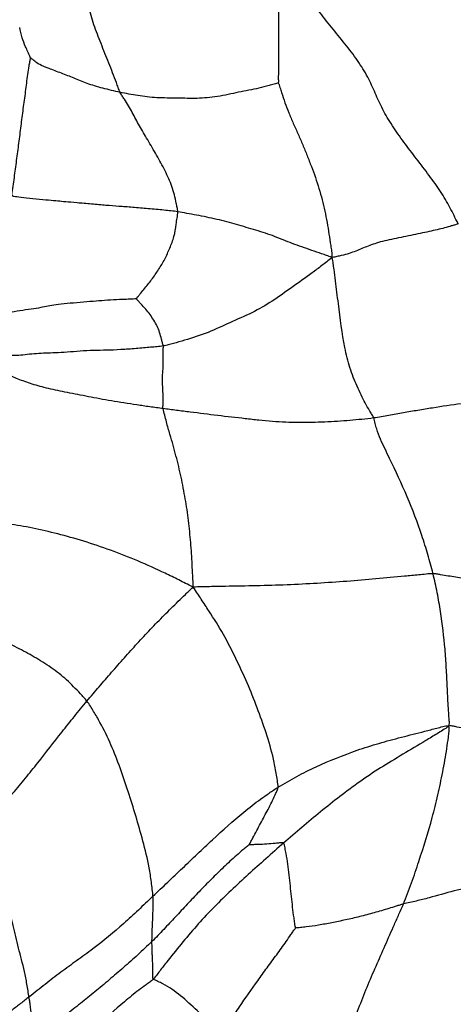
# Paper-space layout '_Dimetric' of a CAD drawing. Units: millimetres. Extents: x -107 to 61, y -180 to 77.
# Drawn here: x -46 to -29, y -122 to -84 of the extents above; entities that cross this region are included whole.
import ezdxf

# ---------------------------------------------------------------- set-up
doc = ezdxf.new("R2010")
doc.units = ezdxf.units.MM

psp = doc.layouts.new('_Dimetric')

# ---------------------------------------------------------------- linework, layer by layer
at = {"color": 7, "linetype": 'Continuous', "lineweight": 25}
for points, knots in [([(-41.844, -86.805), (-41.871, -86.748), (-41.914, -86.621), (-41.959, -86.496), (-42.028, -86.308), (-42.076, -86.183), (-42.222, -85.809), (-42.322, -85.56), (-42.519, -85.063), (-42.618, -84.816), (-42.803, -84.331), (-42.889, -84.094), (-43.016, -83.625), (-43.054, -83.391), (-43.112, -82.921), (-43.132, -82.685), (-43.196, -82.218), (-43.241, -81.986), (-43.336, -81.635), (-43.371, -81.518), (-43.43, -81.341), (-43.471, -81.223), (-43.516, -81.105), (-43.539, -81.026)], [0, 0, 0, 0, 0.03125, 0.0625, 0.0625, 0.125, 0.125, 0.25, 0.25, 0.375, 0.375, 0.5, 0.5, 0.625, 0.625, 0.75, 0.75, 0.875, 0.875, 0.9375, 0.9375, 0.96875, 1, 1, 1, 1]), ([(-35.783, -81.873), (-35.808, -81.925), (-35.804, -82.022), (-35.8, -82.118), (-35.794, -82.262), (-35.791, -82.358), (-35.782, -82.645), (-35.778, -82.837), (-35.77, -83.412), (-35.77, -83.796), (-35.772, -84.563), (-35.775, -84.946), (-35.778, -85.522), (-35.779, -85.713), (-35.78, -86.001), (-35.781, -86.096), (-35.782, -86.239), (-35.783, -86.334), (-35.776, -86.433), (-35.784, -86.454)], [0, 0, 0, 0, 0.03125, 0.0625, 0.0625, 0.125, 0.125, 0.25, 0.25, 0.5, 0.5, 0.75, 0.75, 0.875, 0.875, 0.9375, 0.9375, 0.96875, 1, 1, 1, 1]), ([(-28.898, -91.847), (-28.956, -91.724), (-29.054, -91.521), (-29.158, -91.318), (-29.321, -91.013), (-29.44, -90.81), (-29.705, -90.402), (-29.852, -90.196), (-30.163, -89.78), (-30.326, -89.568), (-30.653, -89.143), (-30.816, -88.929), (-31.129, -88.504), (-31.277, -88.293), (-31.55, -87.873), (-31.674, -87.664), (-31.891, -87.25), (-31.983, -87.044), (-32.161, -86.635), (-32.251, -86.43), (-32.471, -86.012), (-32.602, -85.8), (-32.898, -85.373), (-33.062, -85.159), (-33.401, -84.732), (-33.575, -84.519), (-33.916, -84.098), (-34.082, -83.89), (-34.405, -83.477), (-34.56, -83.272), (-34.878, -82.866), (-35.042, -82.665), (-35.303, -82.368), (-35.483, -82.172), (-35.668, -81.978), (-35.783, -81.873)], [0, 0, 0, 0, 0.03125, 0.0625, 0.0625, 0.125, 0.125, 0.1875, 0.1875, 0.25, 0.25, 0.3125, 0.3125, 0.375, 0.375, 0.4375, 0.4375, 0.5, 0.5, 0.5625, 0.5625, 0.625, 0.625, 0.6875, 0.6875, 0.75, 0.75, 0.8125, 0.8125, 0.875, 0.875, 0.9375, 0.9375, 0.96875, 1, 1, 1, 1]), ([(-45.266, -85.499), (-45.276, -85.474), (-45.294, -85.429), (-45.33, -85.349), (-45.385, -85.224), (-45.483, -85.003), (-45.612, -84.692), (-45.655, -84.448), (-45.679, -84.315)], [0, 0, 0, 0, 0.061352, 0.112564, 0.203578, 0.366237, 0.656521, 1, 1, 1, 1]), ([(-45.983, -90.731), (-45.97, -90.621), (-45.952, -90.512), (-45.919, -90.292), (-45.871, -89.964), (-45.801, -89.414), (-45.711, -88.755), (-45.632, -88.095), (-45.546, -87.436), (-45.454, -86.779), (-45.389, -86.227), (-45.333, -85.847), (-45.294, -85.628), (-45.272, -85.516), (-45.266, -85.499)], [0, 0, 0, 0, 0.0625, 0.0625, 0.125, 0.25, 0.375, 0.5, 0.625, 0.75, 0.875, 0.9375, 0.96875, 1, 1, 1, 1]), ([(-41.844, -86.805), (-41.955, -86.782), (-42.063, -86.755), (-42.282, -86.703), (-42.392, -86.677), (-42.715, -86.592), (-42.92, -86.529), (-43.284, -86.398), (-43.442, -86.331), (-43.761, -86.199), (-43.925, -86.135), (-44.251, -86.011), (-44.415, -85.95), (-44.705, -85.837), (-44.83, -85.785), (-45.007, -85.695), (-45.061, -85.656), (-45.134, -85.595), (-45.157, -85.574), (-45.197, -85.541), (-45.225, -85.519), (-45.255, -85.49), (-45.266, -85.499)], [0, 0, 0, 0, 0.0625, 0.0625, 0.125, 0.125, 0.25, 0.25, 0.375, 0.375, 0.5, 0.5, 0.625, 0.625, 0.75, 0.75, 0.875, 0.875, 0.9375, 0.9375, 0.96875, 1, 1, 1, 1]), ([(-35.784, -86.454), (-35.81, -86.455), (-35.942, -86.494), (-36.072, -86.531), (-36.267, -86.584), (-36.396, -86.616), (-36.653, -86.674), (-36.782, -86.7), (-37.041, -86.752), (-37.171, -86.778), (-37.569, -86.86), (-37.842, -86.92), (-38.244, -86.985), (-38.377, -87.002), (-38.638, -87.026), (-38.766, -87.033), (-39.143, -87.042), (-39.387, -87.034), (-39.9, -87.026), (-40.169, -87.025), (-40.556, -87.004), (-40.681, -86.994), (-40.925, -86.967), (-41.043, -86.951), (-41.275, -86.913), (-41.389, -86.892), (-41.617, -86.849), (-41.732, -86.829), (-41.844, -86.805)], [0, 0, 0, 0, 0.03125, 0.0625, 0.0625, 0.125, 0.125, 0.1875, 0.1875, 0.25, 0.25, 0.375, 0.375, 0.4375, 0.4375, 0.5, 0.5, 0.625, 0.625, 0.75, 0.75, 0.8125, 0.8125, 0.875, 0.875, 0.9375, 0.9375, 1, 1, 1, 1]), ([(-35.784, -86.454), (-35.758, -86.485), (-35.719, -86.62), (-35.677, -86.751), (-35.614, -86.945), (-35.572, -87.073), (-35.482, -87.331), (-35.433, -87.461), (-35.326, -87.728), (-35.268, -87.863), (-35.147, -88.134), (-35.084, -88.27), (-34.962, -88.542), (-34.903, -88.679), (-34.789, -88.953), (-34.734, -89.091), (-34.625, -89.367), (-34.571, -89.506), (-34.412, -89.923), (-34.312, -90.204), (-34.138, -90.775), (-34.066, -91.064), (-33.942, -91.647), (-33.89, -91.941), (-33.819, -92.382), (-33.797, -92.53), (-33.764, -92.751), (-33.742, -92.898), (-33.72, -93.045), (-33.733, -93.137)], [0, 0, 0, 0, 0.03125, 0.0625, 0.0625, 0.125, 0.125, 0.1875, 0.1875, 0.25, 0.25, 0.3125, 0.3125, 0.375, 0.375, 0.4375, 0.4375, 0.5, 0.5, 0.625, 0.625, 0.75, 0.75, 0.875, 0.875, 0.9375, 0.9375, 0.96875, 1, 1, 1, 1]), ([(-39.629, -91.382), (-39.632, -91.327), (-39.655, -91.219), (-39.678, -91.11), (-39.711, -90.947), (-39.734, -90.839), (-39.814, -90.52), (-39.886, -90.316), (-40.065, -89.912), (-40.168, -89.711), (-40.385, -89.314), (-40.496, -89.116), (-40.726, -88.726), (-40.844, -88.533), (-41.054, -88.169), (-41.146, -87.998), (-41.326, -87.664), (-41.414, -87.498), (-41.564, -87.243), (-41.618, -87.157), (-41.702, -87.027), (-41.76, -86.941), (-41.82, -86.854), (-41.844, -86.805)], [0, 0, 0, 0, 0.03125, 0.0625, 0.0625, 0.125, 0.125, 0.25, 0.25, 0.375, 0.375, 0.5, 0.5, 0.625, 0.625, 0.75, 0.75, 0.875, 0.875, 0.9375, 0.9375, 0.96875, 1, 1, 1, 1]), ([(-39.629, -91.382), (-39.802, -91.358), (-39.976, -91.34), (-40.259, -91.311), (-40.454, -91.291), (-40.657, -91.273), (-40.963, -91.246), (-41.168, -91.229), (-41.453, -91.207), (-41.635, -91.193), (-41.803, -91.18), (-42.05, -91.162), (-42.21, -91.15), (-42.555, -91.123), (-42.743, -91.107), (-43.126, -91.074), (-43.319, -91.056), (-43.659, -91.025), (-43.802, -91.013), (-44.035, -90.992), (-44.126, -90.984), (-44.325, -90.966), (-44.436, -90.956), (-44.713, -90.929), (-44.878, -90.913), (-45.217, -90.878), (-45.389, -90.86), (-45.672, -90.828), (-45.781, -90.814), (-45.911, -90.794), (-45.935, -90.788), (-45.951, -90.777), (-45.945, -90.773), (-45.949, -90.765), (-45.955, -90.759), (-45.969, -90.752), (-45.983, -90.731)], [0, 0, 0, 0, 0.0625, 0.0625, 0.09375, 0.125, 0.125, 0.1875, 0.1875, 0.21875, 0.25, 0.25, 0.3125, 0.3125, 0.375, 0.375, 0.4375, 0.4375, 0.5, 0.5, 0.5625, 0.5625, 0.625, 0.625, 0.6875, 0.6875, 0.75, 0.75, 0.8125, 0.8125, 0.875, 0.875, 0.9375, 0.9375, 0.96875, 1, 1, 1, 1]), ([(-41.223, -94.717), (-41.213, -94.706), (-41.16, -94.64), (-41.057, -94.513), (-40.881, -94.296), (-40.624, -93.984), (-40.359, -93.595), (-40.121, -93.202), (-39.939, -92.771), (-39.756, -92.342), (-39.705, -91.939), (-39.663, -91.661), (-39.639, -91.502), (-39.627, -91.422), (-39.629, -91.382)], [0, 0, 0, 0, 0.03125, 0.0625, 0.125, 0.25, 0.375, 0.5, 0.625, 0.75, 0.875, 0.9375, 0.96875, 1, 1, 1, 1]), ([(-33.733, -93.137), (-33.807, -93.099), (-33.934, -93.057), (-34.189, -92.969), (-34.5, -92.862), (-34.878, -92.73), (-35.25, -92.597), (-35.596, -92.461), (-35.923, -92.328), (-36.266, -92.203), (-36.643, -92.09), (-37.02, -91.979), (-37.379, -91.872), (-37.748, -91.767), (-38.006, -91.703), (-38.394, -91.614), (-38.656, -91.56), (-39.043, -91.487), (-39.17, -91.464), (-39.407, -91.421), (-39.518, -91.398), (-39.629, -91.382)], [0, 0, 0, 0, 0.03125, 0.0625, 0.125, 0.1875, 0.25, 0.3125, 0.375, 0.4375, 0.5, 0.5625, 0.625, 0.6875, 0.75, 0.75, 0.875, 0.875, 0.9375, 0.9375, 1, 1, 1, 1]), ([(-28.898, -91.847), (-28.954, -91.866), (-29.035, -91.891), (-29.117, -91.915), (-29.241, -91.952), (-29.327, -91.976), (-29.596, -92.048), (-29.794, -92.094), (-30.23, -92.187), (-30.467, -92.236), (-30.957, -92.336), (-31.21, -92.387), (-31.566, -92.465), (-31.681, -92.492), (-31.896, -92.547), (-31.996, -92.575), (-32.273, -92.664), (-32.425, -92.728), (-32.732, -92.856), (-32.885, -92.922), (-33.163, -93.009), (-33.263, -93.036), (-33.424, -93.074), (-33.535, -93.099), (-33.65, -93.123), (-33.733, -93.137)], [0, 0, 0, 0, 0.03125, 0.0625, 0.0625, 0.125, 0.125, 0.25, 0.25, 0.375, 0.375, 0.5, 0.5, 0.5625, 0.5625, 0.625, 0.625, 0.75, 0.75, 0.875, 0.875, 0.9375, 0.9375, 0.96875, 1, 1, 1, 1]), ([(-33.733, -93.137), (-33.8, -93.205), (-33.929, -93.3), (-34.18, -93.491), (-34.614, -93.824), (-35.271, -94.28), (-36.008, -94.818), (-36.778, -95.263), (-37.649, -95.627), (-38.451, -96.019), (-39.234, -96.272), (-39.732, -96.409), (-39.997, -96.48), (-40.123, -96.514), (-40.186, -96.525)], [0, 0, 0, 0, 0.03125, 0.0625, 0.125, 0.25, 0.375, 0.5, 0.625, 0.75, 0.875, 0.9375, 0.96875, 1, 1, 1, 1]), ([(-32.127, -99.284), (-32.15, -99.224), (-32.209, -99.131), (-32.266, -99.039), (-32.35, -98.901), (-32.403, -98.808), (-32.559, -98.513), (-32.664, -98.295), (-32.866, -97.838), (-32.961, -97.601), (-33.118, -97.108), (-33.182, -96.852), (-33.342, -96.051), (-33.413, -95.478), (-33.519, -94.611), (-33.554, -94.32), (-33.61, -93.882), (-33.63, -93.736), (-33.659, -93.517), (-33.678, -93.37), (-33.695, -93.223), (-33.733, -93.137)], [0, 0, 0, 0, 0.03125, 0.0625, 0.0625, 0.125, 0.125, 0.25, 0.25, 0.375, 0.375, 0.5, 0.5, 0.75, 0.75, 0.875, 0.875, 0.9375, 0.9375, 0.96875, 1, 1, 1, 1]), ([(-41.223, -94.717), (-41.285, -94.727), (-41.468, -94.733), (-41.645, -94.74), (-41.903, -94.751), (-42.063, -94.758), (-42.362, -94.776), (-42.502, -94.787), (-42.795, -94.81), (-42.949, -94.823), (-43.279, -94.849), (-43.454, -94.863), (-43.793, -94.893), (-43.956, -94.908), (-44.238, -94.941), (-44.356, -94.958), (-44.557, -94.992), (-44.642, -95.01), (-44.826, -95.047), (-44.927, -95.066), (-45.169, -95.104), (-45.31, -95.123), (-45.604, -95.165), (-45.756, -95.187), (-46.025, -95.241), (-46.141, -95.273), (-46.316, -95.351), (-46.374, -95.396), (-46.456, -95.504), (-46.48, -95.566), (-46.517, -95.695), (-46.531, -95.762), (-46.556, -95.862), (-46.574, -95.929), (-46.595, -95.996), (-46.61, -96.027)], [0, 0, 0, 0, 0.03125, 0.0625, 0.0625, 0.125, 0.125, 0.1875, 0.1875, 0.25, 0.25, 0.3125, 0.3125, 0.375, 0.375, 0.4375, 0.4375, 0.5, 0.5, 0.5625, 0.5625, 0.625, 0.625, 0.6875, 0.6875, 0.75, 0.75, 0.8125, 0.8125, 0.875, 0.875, 0.9375, 0.9375, 0.96875, 1, 1, 1, 1]), ([(-40.186, -96.525), (-40.189, -96.503), (-40.201, -96.46), (-40.225, -96.374), (-40.243, -96.311), (-40.279, -96.182), (-40.304, -96.096), (-40.353, -95.926), (-40.38, -95.843), (-40.456, -95.688), (-40.504, -95.616), (-40.597, -95.468), (-40.642, -95.392), (-40.742, -95.246), (-40.799, -95.176), (-40.919, -95.041), (-40.983, -94.975), (-41.076, -94.876), (-41.121, -94.828), (-41.186, -94.758), (-41.216, -94.724), (-41.223, -94.717)], [0, 0, 0, 0, 0.03125, 0.0625, 0.125, 0.125, 0.25, 0.25, 0.375, 0.375, 0.5, 0.5, 0.625, 0.625, 0.75, 0.75, 0.875, 0.875, 0.9375, 0.96875, 1, 1, 1, 1]), ([(-40.186, -96.525), (-40.264, -96.538), (-40.421, -96.553), (-40.671, -96.576), (-40.94, -96.601), (-41.13, -96.617), (-41.419, -96.641), (-41.617, -96.655), (-41.998, -96.677), (-42.18, -96.683), (-42.526, -96.692), (-42.691, -96.695), (-43.023, -96.705), (-43.193, -96.713), (-43.534, -96.737), (-43.706, -96.752), (-44.026, -96.776), (-44.175, -96.784), (-44.446, -96.795), (-44.569, -96.798), (-44.808, -96.806), (-44.924, -96.811), (-45.276, -96.839), (-45.516, -96.87), (-45.816, -96.891), (-45.905, -96.893), (-46.059, -96.892), (-46.123, -96.888), (-46.235, -96.875), (-46.283, -96.866), (-46.375, -96.846), (-46.421, -96.834), (-46.464, -96.824)], [0, 0, 0, 0, 0.03125, 0.0625, 0.09375, 0.125, 0.125, 0.1875, 0.1875, 0.25, 0.25, 0.3125, 0.3125, 0.375, 0.375, 0.4375, 0.4375, 0.5, 0.5, 0.5625, 0.5625, 0.625, 0.625, 0.75, 0.75, 0.8125, 0.8125, 0.875, 0.875, 0.9375, 0.9375, 1, 1, 1, 1]), ([(-40.193, -98.927), (-40.202, -98.882), (-40.197, -98.831), (-40.193, -98.781), (-40.189, -98.708), (-40.188, -98.661), (-40.188, -98.523), (-40.191, -98.436), (-40.198, -98.262), (-40.202, -98.173), (-40.214, -97.986), (-40.22, -97.888), (-40.217, -97.686), (-40.207, -97.583), (-40.194, -97.375), (-40.194, -97.27), (-40.195, -97.058), (-40.196, -96.951), (-40.193, -96.791), (-40.191, -96.738), (-40.188, -96.658), (-40.186, -96.604), (-40.183, -96.551), (-40.186, -96.525)], [0, 0, 0, 0, 0.03125, 0.0625, 0.0625, 0.125, 0.125, 0.25, 0.25, 0.375, 0.375, 0.5, 0.5, 0.625, 0.625, 0.75, 0.75, 0.875, 0.875, 0.9375, 0.9375, 0.96875, 1, 1, 1, 1]), ([(-40.193, -98.927), (-40.364, -98.904), (-40.532, -98.88), (-40.868, -98.832), (-41.035, -98.808), (-41.531, -98.734), (-41.859, -98.684), (-42.48, -98.577), (-42.771, -98.521), (-43.332, -98.414), (-43.601, -98.363), (-44.111, -98.261), (-44.352, -98.211), (-44.804, -98.104), (-45.011, -98.046), (-45.397, -97.924), (-45.576, -97.859), (-45.821, -97.759), (-45.9, -97.726), (-46.017, -97.675), (-46.093, -97.642), (-46.168, -97.608), (-46.203, -97.588)], [0, 0, 0, 0, 0.0625, 0.0625, 0.125, 0.125, 0.25, 0.25, 0.375, 0.375, 0.5, 0.5, 0.625, 0.625, 0.75, 0.75, 0.875, 0.875, 0.9375, 0.9375, 0.96875, 1, 1, 1, 1]), ([(-27.681, -98.649), (-27.728, -98.649), (-27.82, -98.655), (-27.912, -98.661), (-28.05, -98.671), (-28.142, -98.678), (-28.417, -98.701), (-28.598, -98.72), (-29.144, -98.786), (-29.509, -98.843), (-30.066, -98.931), (-30.253, -98.961), (-30.626, -99.024), (-30.81, -99.056), (-31.177, -99.123), (-31.363, -99.157), (-31.647, -99.206), (-31.743, -99.222), (-31.935, -99.254), (-32.032, -99.271), (-32.127, -99.284)], [0, 0, 0, 0, 0.03125, 0.0625, 0.0625, 0.125, 0.125, 0.25, 0.25, 0.5, 0.5, 0.625, 0.625, 0.75, 0.75, 0.875, 0.875, 0.9375, 0.9375, 1, 1, 1, 1]), ([(-39.044, -105.767), (-39.041, -105.671), (-39.047, -105.531), (-39.055, -105.391), (-39.065, -105.18), (-39.073, -105.039), (-39.095, -104.618), (-39.111, -104.338), (-39.158, -103.779), (-39.188, -103.497), (-39.255, -102.936), (-39.294, -102.657), (-39.392, -102.104), (-39.445, -101.828), (-39.562, -101.28), (-39.629, -101.007), (-39.735, -100.601), (-39.771, -100.466), (-39.849, -100.193), (-39.89, -100.055), (-39.976, -99.76), (-40.02, -99.603), (-40.087, -99.351), (-40.133, -99.177), (-40.18, -98.998), (-40.193, -98.927)], [0, 0, 0, 0, 0.03125, 0.0625, 0.0625, 0.125, 0.125, 0.25, 0.25, 0.375, 0.375, 0.5, 0.5, 0.625, 0.625, 0.75, 0.75, 0.8125, 0.8125, 0.875, 0.875, 0.9375, 0.9375, 0.96875, 1, 1, 1, 1]), ([(-32.127, -99.284), (-32.278, -99.304), (-32.427, -99.32), (-32.731, -99.352), (-32.885, -99.367), (-33.356, -99.406), (-33.681, -99.425), (-34.334, -99.453), (-34.663, -99.463), (-35.33, -99.459), (-35.667, -99.446), (-36.18, -99.406), (-36.353, -99.389), (-36.7, -99.352), (-36.875, -99.332), (-37.4, -99.272), (-37.752, -99.232), (-38.455, -99.147), (-38.807, -99.103), (-39.331, -99.038), (-39.505, -99.016), (-39.851, -98.972), (-40.023, -98.95), (-40.193, -98.927)], [0, 0, 0, 0, 0.0625, 0.0625, 0.125, 0.125, 0.25, 0.25, 0.375, 0.375, 0.5, 0.5, 0.5625, 0.5625, 0.625, 0.625, 0.75, 0.75, 0.875, 0.875, 0.9375, 0.9375, 1, 1, 1, 1]), ([(-29.857, -105.25), (-29.887, -105.128), (-29.92, -105.006), (-29.986, -104.763), (-30.02, -104.641), (-30.127, -104.274), (-30.204, -104.029), (-30.451, -103.289), (-30.641, -102.796), (-31.061, -101.81), (-31.29, -101.319), (-31.58, -100.713), (-31.639, -100.592), (-31.755, -100.349), (-31.813, -100.227), (-31.923, -99.973), (-31.974, -99.841), (-32.037, -99.633), (-32.074, -99.491), (-32.105, -99.344), (-32.127, -99.284)], [0, 0, 0, 0, 0.0625, 0.0625, 0.125, 0.125, 0.25, 0.25, 0.5, 0.5, 0.75, 0.75, 0.8125, 0.8125, 0.875, 0.875, 0.9375, 0.9375, 0.96875, 1, 1, 1, 1]), ([(-39.044, -105.767), (-39.155, -105.712), (-39.331, -105.622), (-39.679, -105.447), (-40.285, -105.15), (-40.809, -104.912), (-41.856, -104.469), (-42.552, -104.217), (-43.567, -103.904), (-44.234, -103.717), (-45.189, -103.498), (-45.803, -103.388), (-46.403, -103.299), (-46.697, -103.265), (-46.99, -103.236)], [0, 0, 0, 0, 0.03125, 0.0625, 0.125, 0.25, 0.25, 0.5, 0.5, 0.625, 0.75, 0.875, 0.875, 1, 1, 1, 1]), ([(-29.857, -105.25), (-29.943, -105.251), (-30.128, -105.269), (-30.493, -105.305), (-31.127, -105.365), (-32.043, -105.447), (-33.157, -105.548), (-34.29, -105.623), (-35.446, -105.684), (-36.617, -105.718), (-37.61, -105.731), (-38.31, -105.746), (-38.715, -105.756), (-38.92, -105.761), (-39.044, -105.767)], [0, 0, 0, 0, 0.03125, 0.0625, 0.125, 0.25, 0.375, 0.5, 0.625, 0.75, 0.875, 0.9375, 0.96875, 1, 1, 1, 1]), ([(-29.248, -111.091), (-29.226, -111.014), (-29.238, -110.884), (-29.257, -110.626), (-29.283, -110.18), (-29.317, -109.573), (-29.347, -108.854), (-29.38, -108.378), (-29.44, -107.662), (-29.496, -107.185), (-29.608, -106.463), (-29.671, -106.1), (-29.748, -105.736), (-29.801, -105.493), (-29.827, -105.372), (-29.857, -105.25)], [0, 0, 0, 0, 0.03125, 0.0625, 0.125, 0.25, 0.375, 0.5, 0.5, 0.75, 0.75, 0.875, 0.9375, 0.9375, 1, 1, 1, 1]), ([(-25.316, -106.019), (-25.5, -105.987), (-25.687, -105.955), (-26.058, -105.89), (-26.243, -105.857), (-26.803, -105.758), (-27.181, -105.696), (-27.748, -105.598), (-28.126, -105.53), (-28.702, -105.437), (-29.18, -105.356), (-29.519, -105.298), (-29.71, -105.266), (-29.803, -105.25), (-29.857, -105.25)], [0, 0, 0, 0, 0.125, 0.125, 0.25, 0.25, 0.5, 0.5, 0.625, 0.75, 0.875, 0.9375, 0.96875, 1, 1, 1, 1]), ([(-43.11, -110.131), (-43.033, -110.039), (-42.954, -109.948), (-42.798, -109.764), (-42.563, -109.489), (-42.168, -109.029), (-41.678, -108.475), (-41.185, -107.925), (-40.675, -107.381), (-40.155, -106.838), (-39.704, -106.399), (-39.384, -106.087), (-39.201, -105.911), (-39.108, -105.823), (-39.044, -105.767)], [0, 0, 0, 0, 0.0625, 0.0625, 0.125, 0.25, 0.375, 0.5, 0.625, 0.75, 0.875, 0.9375, 0.96875, 1, 1, 1, 1]), ([(-35.789, -113.429), (-35.791, -113.358), (-35.817, -113.172), (-35.876, -112.804), (-35.995, -112.176), (-36.243, -111.345), (-36.586, -110.384), (-36.969, -109.433), (-37.402, -108.5), (-37.865, -107.57), (-38.344, -106.822), (-38.682, -106.303), (-38.877, -106.009), (-38.975, -105.863), (-39.044, -105.767)], [0, 0, 0, 0, 0.03125, 0.0625, 0.125, 0.25, 0.375, 0.5, 0.625, 0.75, 0.875, 0.9375, 0.96875, 1, 1, 1, 1]), ([(-43.11, -110.131), (-43.146, -110.082), (-43.232, -109.99), (-43.403, -109.805), (-43.704, -109.488), (-44.157, -109.065), (-44.8, -108.637), (-45.447, -108.249), (-46.119, -107.918), (-46.775, -107.638), (-47.323, -107.44), (-47.647, -107.341), (-47.861, -107.278), (-47.967, -107.248), (-48.075, -107.221)], [0, 0, 0, 0, 0.03125, 0.0625, 0.125, 0.25, 0.375, 0.5, 0.625, 0.75, 0.875, 0.9375, 0.9375, 1, 1, 1, 1]), ([(-46.971, -114.788), (-46.879, -114.697), (-46.794, -114.604), (-46.619, -114.419), (-46.358, -114.14), (-45.938, -113.666), (-45.461, -113.084), (-45.149, -112.696), (-44.683, -112.109), (-44.376, -111.71), (-43.907, -111.115), (-43.749, -110.917), (-43.431, -110.524), (-43.272, -110.326), (-43.11, -110.131)], [0, 0, 0, 0, 0.0625, 0.0625, 0.125, 0.25, 0.375, 0.5, 0.5, 0.75, 0.75, 0.875, 0.875, 1, 1, 1, 1]), ([(-40.581, -117.61), (-40.587, -117.541), (-40.607, -117.351), (-40.652, -116.974), (-40.75, -116.329), (-40.966, -115.486), (-41.236, -114.53), (-41.523, -113.599), (-41.835, -112.693), (-42.178, -111.807), (-42.523, -111.085), (-42.81, -110.603), (-42.978, -110.331), (-43.061, -110.196), (-43.11, -110.131)], [0, 0, 0, 0, 0.03125, 0.0625, 0.125, 0.25, 0.375, 0.5, 0.625, 0.75, 0.875, 0.9375, 0.96875, 1, 1, 1, 1]), ([(-35.789, -113.429), (-35.673, -113.357), (-35.555, -113.289), (-35.318, -113.152), (-34.96, -112.951), (-34.587, -112.766), (-33.828, -112.415), (-33.302, -112.204), (-32.489, -111.922), (-31.938, -111.747), (-31.071, -111.515), (-30.327, -111.329), (-29.793, -111.19), (-29.487, -111.109), (-29.334, -111.069), (-29.248, -111.091)], [0, 0, 0, 0, 0.0625, 0.0625, 0.125, 0.25, 0.25, 0.5, 0.5, 0.625, 0.75, 0.875, 0.9375, 0.96875, 1, 1, 1, 1]), ([(-29.248, -111.091), (-29.336, -111.157), (-29.481, -111.247), (-29.773, -111.426), (-30.286, -111.738), (-31.019, -112.173), (-31.874, -112.686), (-32.671, -113.219), (-33.428, -113.788), (-34.169, -114.373), (-34.641, -114.772), (-35.11, -115.17), (-35.345, -115.368), (-35.577, -115.57)], [0, 0, 0, 0, 0.03125, 0.0625, 0.125, 0.25, 0.375, 0.5, 0.625, 0.75, 0.875, 0.875, 1, 1, 1, 1]), ([(-30.991, -117.905), (-30.936, -117.773), (-30.884, -117.639), (-30.781, -117.37), (-30.63, -116.963), (-30.491, -116.55), (-30.219, -115.721), (-30.045, -115.166), (-29.813, -114.311), (-29.668, -113.733), (-29.485, -112.85), (-29.348, -112.097), (-29.279, -111.588), (-29.245, -111.302), (-29.228, -111.159), (-29.248, -111.091)], [0, 0, 0, 0, 0.0625, 0.0625, 0.125, 0.25, 0.25, 0.5, 0.5, 0.625, 0.75, 0.875, 0.9375, 0.96875, 1, 1, 1, 1]), ([(-24.629, -111.757), (-24.716, -111.759), (-24.807, -111.751), (-24.987, -111.742), (-25.257, -111.726), (-25.72, -111.684), (-26.29, -111.607), (-26.863, -111.504), (-27.448, -111.397), (-28.034, -111.282), (-28.531, -111.194), (-28.88, -111.136), (-29.08, -111.098), (-29.179, -111.076), (-29.248, -111.091)], [0, 0, 0, 0, 0.0625, 0.0625, 0.125, 0.25, 0.375, 0.5, 0.625, 0.75, 0.875, 0.9375, 0.96875, 1, 1, 1, 1]), ([(-40.581, -117.61), (-40.394, -117.431), (-40.206, -117.25), (-39.829, -116.891), (-39.451, -116.532), (-38.883, -115.993), (-38.495, -115.627), (-37.909, -115.081), (-37.513, -114.722), (-36.893, -114.213), (-36.577, -113.966), (-36.243, -113.733), (-36.018, -113.579), (-35.905, -113.502), (-35.789, -113.429)], [0, 0, 0, 0, 0.125, 0.125, 0.25, 0.375, 0.5, 0.5, 0.75, 0.75, 0.875, 0.9375, 0.9375, 1, 1, 1, 1]), ([(-36.891, -115.636), (-36.889, -115.629), (-36.865, -115.583), (-36.816, -115.49), (-36.73, -115.328), (-36.656, -115.188), (-36.512, -114.911), (-36.415, -114.731), (-36.269, -114.462), (-36.172, -114.284), (-36.033, -114.006), (-35.924, -113.772), (-35.85, -113.611), (-35.809, -113.52), (-35.788, -113.474), (-35.789, -113.429)], [0, 0, 0, 0, 0.03125, 0.0625, 0.125, 0.25, 0.25, 0.5, 0.5, 0.625, 0.75, 0.875, 0.9375, 0.96875, 1, 1, 1, 1]), ([(-45.329, -121.473), (-45.337, -121.411), (-45.363, -121.232), (-45.42, -120.892), (-45.532, -120.334), (-45.732, -119.59), (-45.934, -118.723), (-46.062, -118.158), (-46.245, -117.329), (-46.351, -116.796), (-46.544, -116.024), (-46.649, -115.645), (-46.805, -115.216), (-46.897, -114.971), (-46.943, -114.848), (-46.971, -114.788)], [0, 0, 0, 0, 0.03125, 0.0625, 0.125, 0.25, 0.375, 0.5, 0.5, 0.75, 0.75, 0.875, 0.9375, 0.96875, 1, 1, 1, 1]), ([(-36.891, -115.636), (-36.923, -115.665), (-37.009, -115.733), (-37.179, -115.871), (-37.473, -116.118), (-37.877, -116.5), (-38.351, -116.962), (-38.817, -117.438), (-39.272, -117.919), (-39.723, -118.405), (-40.095, -118.801), (-40.318, -119.037), (-40.468, -119.195), (-40.544, -119.276), (-40.62, -119.35)], [0, 0, 0, 0, 0.03125, 0.0625, 0.125, 0.25, 0.375, 0.5, 0.625, 0.75, 0.875, 0.9375, 0.9375, 1, 1, 1, 1]), ([(-35.577, -115.57), (-35.808, -115.771), (-36.034, -115.975), (-36.485, -116.377), (-36.933, -116.775), (-37.595, -117.385), (-38.232, -118.012), (-38.85, -118.664), (-39.435, -119.358), (-39.915, -119.946), (-40.241, -120.369), (-40.426, -120.613), (-40.519, -120.736), (-40.568, -120.786)], [0, 0, 0, 0, 0.125, 0.125, 0.25, 0.375, 0.5, 0.625, 0.75, 0.875, 0.9375, 0.96875, 1, 1, 1, 1]), ([(-35.577, -115.57), (-35.585, -115.557), (-35.611, -115.559), (-35.664, -115.563), (-35.758, -115.572), (-35.842, -115.58), (-36.008, -115.594), (-36.118, -115.603), (-36.338, -115.619), (-36.447, -115.627), (-36.618, -115.632), (-36.705, -115.634), (-36.804, -115.636), (-36.861, -115.637), (-36.889, -115.638), (-36.891, -115.636)], [0, 0, 0, 0, 0.03125, 0.0625, 0.125, 0.25, 0.25, 0.5, 0.5, 0.75, 0.75, 0.875, 0.9375, 0.96875, 1, 1, 1, 1]), ([(-35.125, -118.832), (-35.128, -118.821), (-35.136, -118.751), (-35.156, -118.613), (-35.192, -118.374), (-35.218, -118.169), (-35.265, -117.759), (-35.293, -117.484), (-35.334, -117.072), (-35.36, -116.797), (-35.418, -116.383), (-35.469, -116.038), (-35.518, -115.796), (-35.548, -115.659), (-35.564, -115.59), (-35.577, -115.57)], [0, 0, 0, 0, 0.03125, 0.0625, 0.125, 0.25, 0.25, 0.5, 0.5, 0.625, 0.75, 0.875, 0.9375, 0.96875, 1, 1, 1, 1]), ([(-23.34, -117.749), (-23.442, -117.711), (-23.585, -117.676), (-23.873, -117.609), (-24.381, -117.495), (-25.125, -117.355), (-26.051, -117.19), (-27.041, -117.125), (-28.063, -117.194), (-29.058, -117.39), (-29.849, -117.635), (-30.418, -117.775), (-30.746, -117.849), (-30.911, -117.884), (-30.991, -117.905)], [0, 0, 0, 0, 0.03125, 0.0625, 0.125, 0.25, 0.375, 0.5, 0.625, 0.75, 0.875, 0.9375, 0.96875, 1, 1, 1, 1]), ([(-40.581, -117.61), (-40.767, -117.789), (-40.955, -117.967), (-41.327, -118.316), (-41.512, -118.486), (-42.079, -118.991), (-42.475, -119.319), (-43.09, -119.782), (-43.506, -120.081), (-44.111, -120.523), (-44.61, -120.907), (-44.916, -121.147), (-45.121, -121.309), (-45.223, -121.39), (-45.329, -121.473)], [0, 0, 0, 0, 0.125, 0.125, 0.25, 0.25, 0.5, 0.5, 0.625, 0.75, 0.875, 0.9375, 0.9375, 1, 1, 1, 1]), ([(-40.62, -119.35), (-40.619, -119.276), (-40.612, -119.203), (-40.607, -119.056), (-40.607, -118.91), (-40.603, -118.693), (-40.593, -118.549), (-40.583, -118.334), (-40.578, -118.192), (-40.576, -117.982), (-40.577, -117.878), (-40.577, -117.757), (-40.577, -117.688), (-40.577, -117.653), (-40.581, -117.61)], [0, 0, 0, 0, 0.125, 0.125, 0.25, 0.375, 0.5, 0.5, 0.75, 0.75, 0.875, 0.9375, 0.96875, 1, 1, 1, 1]), ([(-30.991, -117.905), (-31.04, -117.917), (-31.133, -117.948), (-31.319, -118.009), (-31.646, -118.111), (-32.114, -118.247), (-32.668, -118.395), (-33.213, -118.522), (-33.736, -118.625), (-34.246, -118.726), (-34.641, -118.779), (-34.897, -118.806), (-35.038, -118.821), (-35.108, -118.829), (-35.125, -118.832)], [0, 0, 0, 0, 0.03125, 0.0625, 0.125, 0.25, 0.375, 0.5, 0.625, 0.75, 0.875, 0.9375, 0.96875, 1, 1, 1, 1]), ([(-33.581, -124.391), (-33.552, -124.322), (-33.508, -124.183), (-33.418, -123.903), (-33.26, -123.414), (-33.025, -122.719), (-32.709, -121.91), (-32.389, -121.086), (-32.04, -120.292), (-31.69, -119.49), (-31.396, -118.827), (-31.221, -118.43), (-31.105, -118.167), (-31.046, -118.036), (-30.991, -117.905)], [0, 0, 0, 0, 0.03125, 0.0625, 0.125, 0.25, 0.375, 0.5, 0.625, 0.75, 0.875, 0.9375, 0.9375, 1, 1, 1, 1]), ([(-37.952, -122.877), (-37.912, -122.824), (-37.858, -122.738), (-37.749, -122.567), (-37.554, -122.27), (-37.383, -122.017), (-37.041, -121.513), (-36.809, -121.179), (-36.453, -120.681), (-36.214, -120.349), (-35.842, -119.852), (-35.54, -119.428), (-35.329, -119.122), (-35.208, -118.947), (-35.146, -118.86), (-35.125, -118.832)], [0, 0, 0, 0, 0.03125, 0.0625, 0.125, 0.25, 0.25, 0.5, 0.5, 0.625, 0.75, 0.875, 0.9375, 0.96875, 1, 1, 1, 1]), ([(-40.62, -119.35), (-40.711, -119.438), (-40.801, -119.52), (-40.982, -119.688), (-41.253, -119.939), (-41.707, -120.347), (-42.262, -120.816), (-42.802, -121.273), (-43.361, -121.722), (-43.92, -122.165), (-44.409, -122.518), (-44.773, -122.763), (-44.985, -122.905), (-45.092, -122.976), (-45.147, -123.009)], [0, 0, 0, 0, 0.0625, 0.0625, 0.125, 0.25, 0.375, 0.5, 0.625, 0.75, 0.875, 0.9375, 0.96875, 1, 1, 1, 1]), ([(-40.568, -120.786), (-40.58, -120.775), (-40.58, -120.744), (-40.58, -120.684), (-40.581, -120.578), (-40.583, -120.427), (-40.586, -120.247), (-40.595, -120.066), (-40.606, -119.886), (-40.607, -119.706), (-40.613, -119.588), (-40.618, -119.469), (-40.622, -119.409), (-40.62, -119.35)], [0, 0, 0, 0, 0.03125, 0.0625, 0.125, 0.25, 0.375, 0.5, 0.625, 0.75, 0.875, 0.875, 1, 1, 1, 1]), ([(-40.568, -120.786), (-40.611, -120.831), (-40.705, -120.898), (-40.892, -121.034), (-41.219, -121.277), (-41.495, -121.502), (-42.038, -121.963), (-42.391, -122.285), (-43.106, -122.902), (-43.47, -123.199), (-44.054, -123.623), (-44.355, -123.829), (-44.673, -124.021), (-44.888, -124.148), (-44.995, -124.212), (-45.107, -124.271)], [0, 0, 0, 0, 0.03125, 0.0625, 0.125, 0.25, 0.25, 0.5, 0.5, 0.75, 0.75, 0.875, 0.9375, 0.9375, 1, 1, 1, 1]), ([(-37.952, -122.877), (-37.975, -122.832), (-38.03, -122.787), (-38.139, -122.697), (-38.327, -122.536), (-38.483, -122.39), (-38.793, -122.094), (-38.995, -121.894), (-39.412, -121.51), (-39.63, -121.327), (-39.967, -121.098), (-40.139, -120.995), (-40.357, -120.89), (-40.484, -120.833), (-40.548, -120.804), (-40.568, -120.786)], [0, 0, 0, 0, 0.03125, 0.0625, 0.125, 0.25, 0.25, 0.5, 0.5, 0.75, 0.75, 0.875, 0.9375, 0.96875, 1, 1, 1, 1]), ([(-45.329, -121.473), (-45.433, -121.556), (-45.541, -121.639), (-45.755, -121.805), (-46.077, -122.054), (-46.635, -122.468), (-47.404, -122.923), (-48.293, -123.268), (-49.313, -123.524), (-50.384, -123.678), (-51.283, -123.702), (-51.899, -123.67), (-52.247, -123.646), (-52.421, -123.633), (-52.514, -123.652)], [0, 0, 0, 0, 0.0625, 0.0625, 0.125, 0.25, 0.375, 0.5, 0.625, 0.75, 0.875, 0.9375, 0.96875, 1, 1, 1, 1]), ([(-45.147, -123.009), (-45.155, -122.88), (-45.163, -122.75), (-45.177, -122.557), (-45.188, -122.429), (-45.206, -122.305), (-45.232, -122.117), (-45.247, -121.991), (-45.274, -121.803), (-45.288, -121.71), (-45.307, -121.603), (-45.318, -121.542), (-45.323, -121.512), (-45.329, -121.473)], [0, 0, 0, 0, 0.25, 0.25, 0.375, 0.5, 0.5, 0.75, 0.75, 0.875, 0.9375, 0.96875, 1, 1, 1, 1])]:
    psp.add_open_spline(points, degree=3, knots=knots, dxfattribs=at)

doc.saveas('drawing.dxf')
